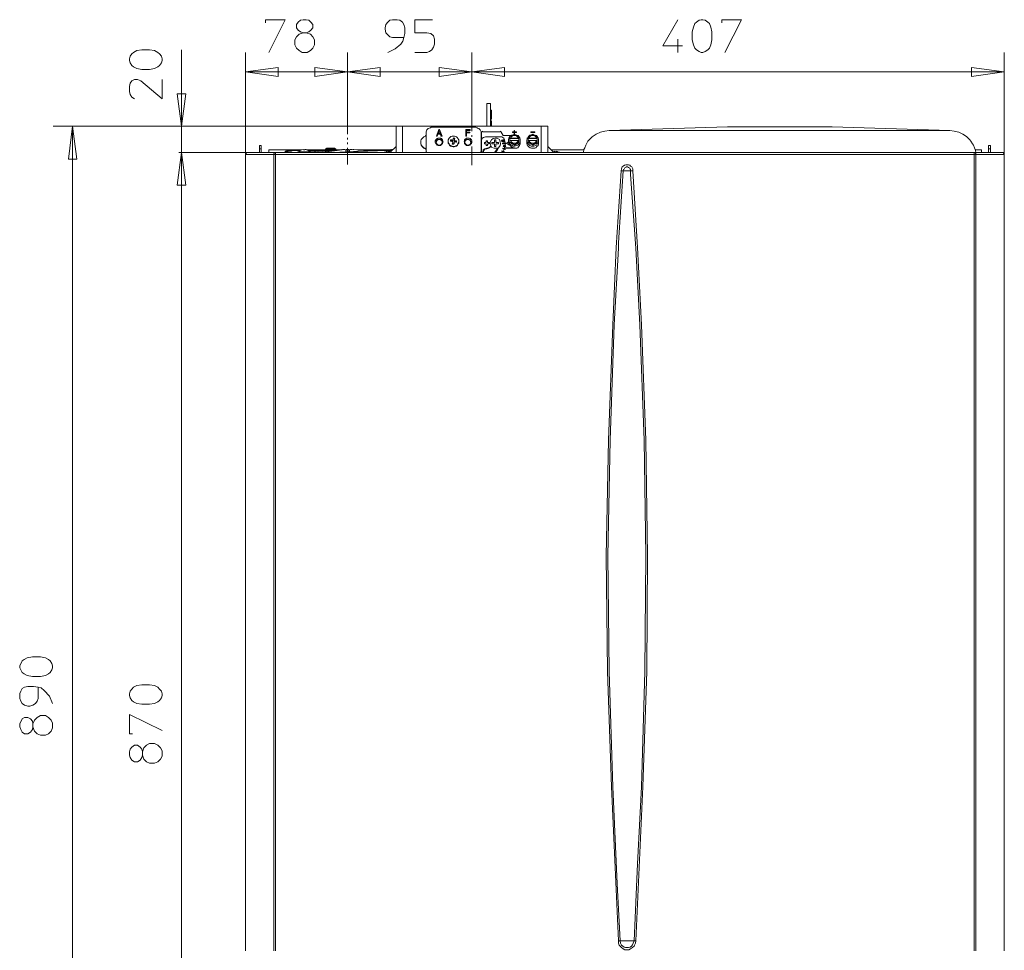
# Model space of a CAD drawing. Units: millimetres. Extents: x 64.6 to 143.7, y 111 to 196.
# Drawn here: x 64.6 to 111.4, y 147.4 to 191.7 of the extents above; entities that cross this region are included whole.
import ezdxf

# ---------------------------------------------------------------- set-up
doc = ezdxf.new("R2010")
doc.units = ezdxf.units.MM
doc.header["$MEASUREMENT"] = 0
doc.layers.add('Livello 1', color=7, linetype='Continuous')

msp = doc.modelspace()

# ---------------------------------------------------------------- linework, layer by layer
at = {"layer": 'Livello 1', "color": 250, "lineweight": 15, "true_color": 0x1c1c1b}
for points in [[(76.27, 191.601), (76.27, 191.746), (77.204, 191.746), (76.415, 190.189)], [(77.93, 191.725), (78.055, 191.746), (78.2, 191.746), (78.325, 191.725), (78.428, 191.621), (78.511, 191.518), (78.511, 191.351), (78.428, 191.248), (78.325, 191.165), (78.2, 191.123), (78.055, 191.123), (77.93, 191.165), (77.826, 191.248), (77.743, 191.351), (77.743, 191.518), (77.826, 191.621), (77.93, 191.725)], [(82.849, 190.895), (82.309, 190.895), (82.184, 190.936), (82.081, 191.02), (81.998, 191.123), (81.956, 191.289), (81.956, 191.351), (81.998, 191.518), (82.081, 191.621), (82.184, 191.725), (82.309, 191.746), (82.537, 191.746), (82.662, 191.725), (82.786, 191.621), (82.849, 191.518), (82.89, 191.351), (82.89, 191.082), (82.849, 190.895), (82.807, 190.729), (82.703, 190.584), (82.433, 190.355), (82.081, 190.189)], [(84.218, 191.746), (83.367, 191.746), (83.367, 191.123), (83.948, 191.123), (84.135, 191.082), (84.26, 190.978), (84.301, 190.812), (84.301, 190.584), (84.26, 190.438), (84.177, 190.314), (84.073, 190.231), (83.948, 190.189), (83.367, 190.189)], [(95.881, 191.746), (95.175, 190.501), (96.109, 190.501)], [(97.499, 190.791), (97.458, 190.542), (97.396, 190.397), (97.313, 190.314), (97.188, 190.231), (97.084, 190.189), (97.001, 190.189), (96.897, 190.231), (96.773, 190.314), (96.69, 190.397), (96.628, 190.542), (96.566, 190.791), (96.566, 191.165), (96.628, 191.393), (96.69, 191.559), (96.773, 191.621), (96.897, 191.725), (97.001, 191.746), (97.084, 191.746), (97.188, 191.725), (97.313, 191.621), (97.396, 191.559), (97.458, 191.393), (97.499, 191.165), (97.499, 190.791)], [(97.977, 191.601), (97.977, 191.746), (98.91, 191.746), (98.122, 190.189)], [(78.055, 191.123), (77.868, 191.061), (77.743, 190.936), (77.661, 190.791), (77.661, 190.542), (77.743, 190.397), (77.868, 190.272), (78.013, 190.189), (78.242, 190.189), (78.408, 190.272), (78.511, 190.397), (78.594, 190.542), (78.594, 190.791), (78.511, 190.936), (78.408, 191.061), (78.2, 191.123)], [(95.881, 190.812), (95.881, 190.189)], [(70.75, 190.314), (70.978, 190.272), (71.144, 190.189), (71.227, 190.127), (71.31, 190.003), (71.352, 189.878), (71.352, 189.795), (71.31, 189.691), (71.227, 189.567), (71.144, 189.505), (70.978, 189.422), (70.75, 189.38), (70.377, 189.38), (70.148, 189.422), (69.982, 189.505), (69.899, 189.567), (69.816, 189.691), (69.796, 189.795), (69.796, 189.878), (69.816, 190.003), (69.899, 190.127), (69.982, 190.189), (70.148, 190.272), (70.377, 190.314), (70.75, 190.314)], [(72.265, 190.314), (72.265, 186.682)], [(75.315, 190.189), (75.315, 185.333)], [(80.171, 187.097), (80.171, 190.189)], [(80.171, 190.189), (80.171, 187.097)], [(86.086, 187.367), (86.086, 190.189)], [(86.086, 190.189), (86.086, 187.367)], [(111.424, 185.333), (111.424, 190.189)], [(75.315, 189.255), (76.872, 189.463), (76.872, 189.048), (75.315, 189.255)], [(75.315, 189.255), (76.872, 189.463), (76.872, 189.048), (75.315, 189.255)], [(80.171, 189.255), (78.615, 189.048), (78.615, 189.463), (80.171, 189.255)], [(80.171, 189.255), (78.615, 189.048), (78.615, 189.463), (80.171, 189.255)], [(80.171, 189.255), (81.728, 189.463), (81.728, 189.048), (80.171, 189.255)], [(80.171, 189.255), (81.728, 189.463), (81.728, 189.048), (80.171, 189.255)], [(86.086, 189.255), (84.529, 189.048), (84.529, 189.463), (86.086, 189.255)], [(86.086, 189.255), (84.529, 189.048), (84.529, 189.463), (86.086, 189.255)], [(86.086, 189.255), (87.642, 189.463), (87.642, 189.048), (86.086, 189.255)], [(86.086, 189.255), (87.642, 189.463), (87.642, 189.048), (86.086, 189.255)], [(111.424, 189.255), (109.868, 189.048), (109.868, 189.463), (111.424, 189.255)], [(111.424, 189.255), (109.868, 189.048), (109.868, 189.463), (111.424, 189.255)], [(70.024, 187.969), (69.899, 188.052), (69.816, 188.176), (69.796, 188.322), (69.796, 188.571), (69.816, 188.716), (69.899, 188.84), (70.024, 188.903), (70.169, 188.903), (70.335, 188.84), (71.352, 187.969), (71.352, 188.903)], [(75.315, 189.255), (80.171, 189.255)], [(80.171, 189.255), (86.086, 189.255)], [(86.086, 189.255), (111.424, 189.255)], [(72.265, 186.682), (72.057, 188.218), (72.472, 188.218), (72.265, 186.682)], [(72.265, 186.682), (72.057, 188.218), (72.472, 188.218), (72.265, 186.682)], [(86.978, 187.761), (86.791, 187.761)], [(86.791, 186.703), (86.791, 187.761)], [(86.978, 186.703), (86.978, 187.761)], [(80.171, 186.288), (80.171, 187.097)], [(86.086, 187.367), (86.086, 186.433)], [(87.02, 187.429), (86.978, 187.429)], [(86.978, 187.014), (87.02, 187.014)], [(87.02, 187.222), (87.02, 187.429)], [(87.02, 187.222), (87.02, 187.014)], [(66.164, 186.682), (82.786, 186.682)], [(67.077, 186.682), (67.284, 185.105), (66.89, 185.105), (67.077, 186.682)], [(67.077, 186.682), (67.284, 185.105), (66.89, 185.105), (67.077, 186.682)], [(67.077, 131.254), (67.077, 186.682)], [(72.14, 186.682), (82.475, 186.682)], [(72.265, 186.682), (72.265, 185.416)], [(82.475, 185.707), (82.475, 186.682)], [(82.475, 186.682), (82.786, 186.682)], [(82.786, 185.416), (82.786, 186.682)], [(82.786, 186.682), (89.385, 186.682)], [(84.156, 186.62), (84.114, 186.599), (84.052, 186.578), (84.011, 186.558), (83.948, 186.495), (83.907, 186.412), (83.907, 186.35)], [(84.156, 186.62), (86.273, 186.62)], [(84.405, 186.205), (84.509, 186.516)], [(84.55, 186.516), (84.509, 186.516)], [(84.55, 186.516), (84.675, 186.205)], [(85.795, 186.516), (86.003, 186.516)], [(85.795, 186.205), (85.795, 186.516)], [(86.003, 186.516), (86.003, 186.475)], [(86.521, 186.35), (86.521, 186.412), (86.48, 186.495), (86.418, 186.558), (86.355, 186.578), (86.335, 186.599), (86.273, 186.62)], [(86.791, 186.703), (86.791, 186.682)], [(86.978, 186.931), (87.02, 186.931)], [(87.02, 186.911), (86.978, 186.911)], [(87.02, 186.744), (86.978, 186.744)], [(86.978, 186.703), (86.978, 186.682)], [(87.02, 186.682), (86.978, 186.682)], [(87.02, 186.931), (87.02, 186.911)], [(87.02, 186.744), (87.02, 186.911)], [(87.02, 186.744), (87.02, 186.682)], [(87.02, 186.682), (87.02, 186.682)], [(89.385, 186.682), (89.697, 186.682)], [(89.385, 186.682), (89.385, 185.416)], [(89.697, 186.682), (89.697, 185.707)], [(98.246, 186.641), (92.623, 186.475)], [(103.227, 186.641), (98.246, 186.641)], [(98.246, 186.641), (101.442, 186.641)], [(103.227, 186.641), (101.442, 186.641)], [(103.227, 186.641), (108.83, 186.475)], [(80.171, 186.039), (80.171, 186.122)], [(83.865, 186.205), (83.803, 186.163), (83.761, 186.143), (83.72, 186.08), (83.679, 186.039), (83.658, 185.977), (83.658, 185.914)], [(83.865, 186.205), (83.886, 186.205), (83.886, 186.226), (83.907, 186.247)], [(83.907, 185.499), (83.907, 186.35)], [(84.716, 185.935), (84.695, 185.977), (84.695, 186.018), (84.654, 186.06), (84.612, 186.08), (84.592, 186.101), (84.488, 186.101), (84.426, 186.08), (84.363, 186.018), (84.343, 185.977), (84.343, 185.894), (84.363, 185.831), (84.405, 185.811), (84.426, 185.769), (84.488, 185.748), (84.592, 185.748), (84.654, 185.811), (84.695, 185.831), (84.695, 185.894), (84.716, 185.935)], [(84.695, 185.956), (84.695, 186.018), (84.633, 186.08), (84.592, 186.101), (84.488, 186.101), (84.405, 186.06), (84.363, 185.977)], [(84.675, 185.914), (84.675, 185.956), (84.654, 185.977), (84.633, 186.018), (84.592, 186.039), (84.467, 186.039), (84.426, 186.018), (84.405, 185.977), (84.405, 185.956), (84.384, 185.914), (84.405, 185.873), (84.405, 185.852), (84.426, 185.811), (84.467, 185.79), (84.488, 185.769), (84.571, 185.769), (84.592, 185.79), (84.633, 185.811), (84.654, 185.852), (84.675, 185.873), (84.675, 185.914)], [(84.426, 186.205), (84.405, 186.205)], [(84.405, 186.205), (84.405, 186.205)], [(84.405, 186.205), (84.426, 186.205)], [(84.675, 185.956), (84.654, 185.977), (84.633, 186.018), (84.592, 186.018), (84.571, 186.039), (84.488, 186.039), (84.467, 186.018), (84.426, 186.018), (84.405, 185.977), (84.405, 185.956)], [(84.675, 185.935), (84.654, 185.977), (84.612, 186.018), (84.571, 186.039), (84.509, 186.039), (84.467, 186.018), (84.446, 186.018), (84.426, 185.977), (84.405, 185.956)], [(84.467, 186.309), (84.426, 186.205)], [(84.467, 186.288), (84.426, 186.205)], [(84.426, 186.205), (84.426, 186.205)], [(84.467, 186.309), (84.467, 186.288)], [(84.592, 186.309), (84.467, 186.309)], [(84.592, 186.288), (84.467, 186.288)], [(84.467, 186.018), (84.488, 186.039)], [(84.488, 186.35), (84.529, 186.475)], [(84.529, 186.475), (84.488, 186.35)], [(84.488, 186.35), (84.592, 186.35)], [(84.509, 186.039), (84.529, 186.039)], [(84.529, 186.475), (84.529, 186.475)], [(84.529, 186.475), (84.592, 186.35)], [(84.592, 186.35), (84.529, 186.475)], [(84.571, 186.039), (84.55, 186.039)], [(84.592, 186.288), (84.592, 186.309)], [(84.612, 186.205), (84.592, 186.309)], [(84.592, 186.288), (84.612, 186.205)], [(84.592, 186.039), (84.612, 186.018)], [(84.612, 186.205), (84.612, 186.205)], [(84.675, 186.205), (84.612, 186.205)], [(84.612, 186.205), (84.675, 186.205)], [(84.675, 186.205), (84.675, 186.205)], [(85.463, 185.977), (85.463, 186.018), (85.422, 186.08), (85.401, 186.122), (85.359, 186.163), (85.318, 186.184), (85.256, 186.205), (85.152, 186.205), (85.09, 186.184), (85.007, 186.101), (84.965, 186.018), (84.965, 185.956)], [(85.214, 186.122), (85.193, 186.08), (85.193, 186.039)], [(85.193, 186.018), (85.214, 186.101)], [(85.193, 186.039), (85.193, 186.018)], [(85.193, 186.018), (85.193, 186.039)], [(85.214, 186.101), (85.214, 186.122)], [(85.276, 186.101), (85.235, 186.101), (85.214, 186.122)], [(85.276, 186.08), (85.214, 186.101)], [(85.276, 186.101), (85.256, 186.06), (85.256, 186.018)], [(86.086, 185.935), (86.086, 185.977), (86.065, 186.018), (86.003, 186.08), (85.94, 186.101), (85.837, 186.101), (85.816, 186.08), (85.774, 186.06), (85.733, 186.018), (85.733, 185.977), (85.712, 185.935), (85.733, 185.894), (85.733, 185.831), (85.774, 185.811), (85.837, 185.748), (85.94, 185.748), (86.003, 185.769), (86.024, 185.811), (86.065, 185.831), (86.086, 185.894), (86.086, 185.935)], [(86.086, 185.956), (86.065, 186.018), (86.024, 186.039), (86.003, 186.08), (85.961, 186.101), (85.878, 186.101), (85.816, 186.08), (85.754, 186.018), (85.733, 185.977)], [(86.044, 185.914), (86.024, 185.956), (86.024, 185.977), (86.003, 186.018), (85.961, 186.039), (85.837, 186.039), (85.795, 186.018), (85.774, 185.977), (85.754, 185.956), (85.754, 185.873), (85.774, 185.852), (85.795, 185.811), (85.837, 185.79), (85.857, 185.769), (85.94, 185.769), (85.961, 185.79), (86.003, 185.811), (86.024, 185.852), (86.024, 185.873), (86.044, 185.914)], [(86.024, 185.956), (86.024, 185.977), (86.003, 186.018), (85.961, 186.018), (85.94, 186.039), (85.857, 186.039), (85.837, 186.018), (85.795, 186.018), (85.774, 185.977), (85.754, 185.956)], [(86.024, 185.935), (86.024, 185.977), (86.003, 185.997), (85.961, 186.018), (85.94, 186.039), (85.878, 186.039), (85.837, 186.018), (85.816, 186.018), (85.795, 185.977), (85.774, 185.956)], [(85.837, 186.205), (85.795, 186.205)], [(85.795, 186.205), (85.837, 186.205)], [(85.795, 186.205), (85.795, 186.205)], [(86.003, 186.475), (85.837, 186.475)], [(85.837, 186.475), (85.837, 186.392)], [(86.003, 186.475), (85.837, 186.475)], [(85.837, 186.392), (85.982, 186.392)], [(85.982, 186.35), (85.837, 186.35)], [(85.837, 186.35), (85.837, 186.205)], [(85.837, 186.35), (85.982, 186.35)], [(85.837, 186.205), (85.837, 186.205)], [(85.837, 186.018), (85.857, 186.039)], [(85.878, 186.039), (85.899, 186.039)], [(85.94, 186.039), (85.899, 186.039)], [(85.961, 186.039), (85.961, 186.018)], [(85.982, 186.35), (85.982, 186.392)], [(85.982, 186.35), (85.982, 186.35)], [(86.003, 186.475), (86.003, 186.475)], [(86.086, 186.247), (86.086, 186.163)], [(86.521, 186.35), (86.521, 185.499)], [(86.605, 186.433), (86.563, 186.412), (86.542, 186.371)], [(86.542, 186.35), (86.542, 185.416)], [(86.729, 186.163), (86.646, 186.143), (86.563, 186.08), (86.542, 185.977)], [(87.435, 186.412), (86.605, 186.412)], [(86.729, 186.163), (87.476, 186.163)], [(86.957, 185.873), (86.978, 185.769), (87.04, 185.665), (87.144, 185.624), (87.248, 185.624), (87.352, 185.645), (87.435, 185.748), (87.455, 185.831), (87.435, 185.935), (87.393, 186.039), (87.289, 186.101), (87.186, 186.101), (87.103, 186.08), (87.02, 186.018), (86.957, 185.914), (86.957, 185.873)], [(87.476, 186.412), (87.435, 186.433)], [(87.58, 186.226), (87.476, 186.392)], [(87.642, 186.018), (87.601, 186.101), (87.518, 186.163), (87.476, 186.163)], [(87.58, 186.226), (87.953, 186.226)], [(87.85, 186.101), (87.829, 186.018), (87.829, 185.956)], [(88.078, 186.267), (88.036, 186.247), (87.974, 186.247), (87.933, 186.226), (87.891, 186.184), (87.85, 186.101)], [(87.953, 186.205), (87.891, 186.163)], [(87.891, 186.08), (87.891, 186.163)], [(87.891, 186.08), (87.933, 186.101)], [(87.891, 186.08), (87.891, 185.997)], [(87.891, 186.08), (87.891, 186.08)], [(88.327, 186.08), (87.891, 186.08)], [(87.891, 186.08), (87.891, 186.018)], [(88.306, 186.101), (88.286, 186.143), (88.223, 186.205), (88.161, 186.226), (88.057, 186.226), (87.974, 186.184), (87.933, 186.101)], [(87.933, 186.101), (88.306, 186.101)], [(87.953, 186.205), (88.016, 186.226)], [(88.016, 186.371), (88.016, 186.412)], [(88.016, 186.412), (88.099, 186.412)], [(88.099, 186.371), (88.016, 186.371)], [(88.016, 186.371), (88.016, 186.371)], [(88.099, 186.371), (88.016, 186.371)], [(88.016, 186.226), (88.057, 186.247)], [(88.057, 186.247), (88.12, 186.288)], [(88.078, 186.267), (88.099, 186.288)], [(88.099, 186.412), (88.099, 186.475)], [(88.099, 186.475), (88.12, 186.475)], [(88.099, 186.309), (88.099, 186.371)], [(88.099, 186.309), (88.099, 186.288)], [(88.12, 186.309), (88.099, 186.309)], [(88.099, 186.288), (88.12, 186.288)], [(88.12, 186.475), (88.12, 186.412)], [(88.12, 186.412), (88.203, 186.412)], [(88.203, 186.371), (88.12, 186.371)], [(88.203, 186.371), (88.12, 186.371)], [(88.12, 186.309), (88.12, 186.371)], [(88.12, 186.288), (88.12, 186.309)], [(88.161, 186.247), (88.12, 186.288)], [(88.14, 186.267), (88.161, 186.267)], [(88.389, 185.997), (88.389, 186.06), (88.368, 186.122), (88.327, 186.184), (88.286, 186.226), (88.161, 186.267)], [(88.161, 186.247), (88.182, 186.247)], [(88.182, 186.247), (88.286, 186.205)], [(88.203, 186.371), (88.203, 186.412)], [(88.203, 186.371), (88.203, 186.371)], [(88.286, 186.205), (88.327, 186.163)], [(88.327, 186.08), (88.306, 186.101)], [(88.327, 186.08), (88.327, 186.163)], [(88.327, 185.997), (88.327, 186.08)], [(88.327, 186.08), (88.327, 186.08)], [(88.327, 186.018), (88.327, 186.08)], [(88.721, 186.101), (88.721, 186.06), (88.701, 186.018)], [(88.95, 186.267), (88.908, 186.267), (88.846, 186.247), (88.784, 186.184), (88.763, 186.143), (88.721, 186.101)], [(88.763, 186.163), (88.825, 186.205)], [(88.763, 186.08), (88.763, 186.163)], [(88.763, 186.08), (88.804, 186.101)], [(88.763, 186.08), (88.763, 185.997)], [(88.763, 186.08), (88.763, 186.08)], [(89.199, 186.08), (88.763, 186.08)], [(88.763, 186.08), (88.763, 186.018)], [(89.178, 186.101), (89.157, 186.143), (89.095, 186.205), (89.032, 186.226), (88.929, 186.226), (88.846, 186.184), (88.804, 186.101)], [(88.804, 186.101), (89.178, 186.101)], [(88.825, 186.205), (88.867, 186.226)], [(88.867, 186.226), (88.929, 186.247)], [(89.074, 186.412), (88.887, 186.412)], [(88.887, 186.371), (88.887, 186.412)], [(89.074, 186.371), (88.887, 186.371)], [(88.887, 186.371), (88.887, 186.371)], [(88.887, 186.371), (89.074, 186.371)], [(88.929, 186.247), (88.991, 186.288)], [(88.97, 186.288), (88.95, 186.267)], [(89.032, 186.247), (88.991, 186.288)], [(89.032, 186.267), (89.012, 186.267)], [(89.261, 185.997), (89.261, 186.06), (89.24, 186.122), (89.199, 186.184), (89.157, 186.226), (89.032, 186.267)], [(89.032, 186.247), (89.053, 186.247)], [(89.053, 186.247), (89.157, 186.205)], [(89.074, 186.412), (89.074, 186.371)], [(89.074, 186.371), (89.074, 186.371)], [(89.157, 186.205), (89.199, 186.163)], [(89.199, 186.08), (89.178, 186.101)], [(89.199, 186.08), (89.199, 186.163)], [(89.199, 185.997), (89.199, 186.08)], [(89.199, 186.08), (89.199, 186.08)], [(89.199, 186.018), (89.199, 186.08)], [(91.668, 186.018), (91.813, 186.163)], [(91.813, 186.163), (92, 186.288)], [(92, 186.288), (92.208, 186.392)], [(92.208, 186.392), (92.415, 186.433)], [(92.415, 186.433), (92.623, 186.475)], [(92.623, 186.475), (92.623, 186.475)], [(92.643, 186.475), (92.623, 186.475)], [(92.623, 186.475), (92.623, 186.475)], [(92.643, 186.475), (92.685, 186.475)], [(92.685, 186.475), (92.747, 186.475)], [(92.747, 186.475), (92.83, 186.475)], [(92.83, 186.475), (92.955, 186.475)], [(92.955, 186.475), (93.079, 186.475)], [(93.079, 186.475), (93.224, 186.475)], [(93.224, 186.475), (93.391, 186.475)], [(93.391, 186.475), (93.598, 186.475)], [(93.598, 186.475), (93.805, 186.475)], [(94.034, 186.475), (93.805, 186.475)], [(94.283, 186.475), (94.034, 186.475)], [(94.283, 186.475), (96.109, 186.475)], [(96.109, 186.475), (96.462, 186.475)], [(96.835, 186.475), (96.462, 186.475)], [(96.835, 186.475), (97.209, 186.475)], [(97.209, 186.475), (104.928, 186.475)], [(105.302, 186.475), (104.928, 186.475)], [(105.302, 186.475), (105.655, 186.475)], [(105.966, 186.475), (105.655, 186.475)], [(105.966, 186.475), (106.277, 186.475)], [(106.589, 186.475), (106.277, 186.475)], [(106.879, 186.475), (106.589, 186.475)], [(107.149, 186.475), (106.879, 186.475)], [(107.398, 186.475), (107.149, 186.475)], [(107.627, 186.475), (107.398, 186.475)], [(107.855, 186.475), (107.627, 186.475)], [(108.041, 186.475), (107.855, 186.475)], [(108.207, 186.475), (108.041, 186.475)], [(108.207, 186.475), (108.352, 186.475)], [(108.352, 186.475), (108.498, 186.475)], [(108.498, 186.475), (108.602, 186.475)], [(108.602, 186.475), (108.685, 186.475)], [(108.685, 186.475), (108.768, 186.475)], [(108.768, 186.475), (108.809, 186.475)], [(108.809, 186.475), (108.83, 186.475)], [(108.83, 186.475), (109.037, 186.433)], [(108.83, 186.475), (108.83, 186.475)], [(109.037, 186.433), (109.266, 186.392)], [(109.266, 186.392), (109.452, 186.288)], [(109.452, 186.288), (109.535, 186.247)], [(109.639, 186.163), (109.535, 186.247)], [(109.701, 186.101), (109.639, 186.163)], [(109.701, 186.101), (109.785, 186.018)], [(75.98, 185.748), (76.063, 185.748)], [(75.98, 185.603), (75.98, 185.748)], [(76.063, 185.603), (75.98, 185.603)], [(75.98, 185.603), (75.98, 185.416)], [(76.063, 185.748), (76.063, 185.603)], [(76.063, 185.603), (76.063, 185.416)], [(78.076, 185.562), (77.972, 185.541)], [(78.076, 185.541), (78.076, 185.562)], [(78.138, 185.541), (78.138, 185.562)], [(78.2, 185.562), (78.138, 185.562)], [(78.221, 185.541), (78.138, 185.562)], [(79.881, 185.562), (78.345, 185.479)], [(78.408, 185.437), (79.922, 185.562)], [(78.843, 185.416), (79.964, 185.562)], [(80.047, 185.562), (78.926, 185.416)], [(79.175, 185.624), (79.113, 185.582)], [(79.113, 185.582), (79.113, 185.541)], [(79.155, 185.582), (79.113, 185.582)], [(79.155, 185.582), (79.611, 185.582)], [(79.549, 185.624), (79.175, 185.624)], [(79.549, 185.624), (79.611, 185.582)], [(79.611, 185.541), (79.611, 185.582)], [(79.922, 185.562), (79.922, 185.562)], [(79.922, 185.562), (79.964, 185.562)], [(79.964, 185.562), (79.964, 185.562)], [(79.964, 185.562), (80.005, 185.562)], [(80.005, 185.562), (80.005, 185.562)], [(80.005, 185.562), (80.047, 185.562)], [(80.047, 185.562), (80.088, 185.541)], [(80.151, 185.562), (80.109, 185.562)], [(80.13, 185.562), (80.109, 185.562)], [(80.109, 185.562), (80.109, 185.416)], [(80.192, 185.562), (80.13, 185.562)], [(80.171, 185.811), (80.171, 185.894)], [(80.171, 184.856), (80.171, 185.645)], [(80.192, 185.562), (80.234, 185.562)], [(80.192, 185.562), (80.234, 185.562)], [(80.234, 185.562), (80.234, 185.458)], [(80.296, 185.562), (80.255, 185.541)], [(80.379, 185.562), (80.296, 185.562)], [(80.296, 185.562), (80.296, 185.562)], [(80.317, 185.562), (80.296, 185.562)], [(81.562, 185.499), (80.296, 185.562)], [(80.358, 185.562), (80.317, 185.562)], [(80.358, 185.562), (80.379, 185.562)], [(80.379, 185.562), (80.379, 185.562)], [(80.379, 185.562), (80.379, 185.562)], [(80.379, 185.562), (80.379, 185.562)], [(80.379, 185.562), (81.603, 185.499)], [(80.42, 185.562), (80.42, 185.562)], [(80.42, 185.562), (80.462, 185.562)], [(82.205, 185.562), (82.122, 185.541)], [(82.475, 185.707), (82.184, 185.416)], [(82.205, 185.541), (82.205, 185.562)], [(82.267, 185.541), (82.267, 185.562)], [(82.33, 185.562), (82.267, 185.562)], [(82.33, 185.562), (82.267, 185.562)], [(82.33, 185.562), (82.33, 185.562)], [(82.475, 185.707), (82.475, 185.416)], [(82.475, 185.707), (82.475, 185.707)], [(82.475, 185.416), (82.475, 185.707)], [(83.658, 185.914), (83.658, 185.894)], [(83.658, 185.914), (83.658, 185.852), (83.679, 185.79), (83.72, 185.728), (83.803, 185.645), (83.865, 185.624)], [(83.658, 185.894), (83.658, 185.831), (83.679, 185.769), (83.72, 185.707), (83.803, 185.624), (83.865, 185.603)], [(83.865, 185.603), (83.865, 185.624)], [(83.907, 185.562), (83.907, 185.582), (83.886, 185.603), (83.865, 185.624)], [(83.907, 185.541), (83.907, 185.562), (83.886, 185.582), (83.886, 185.603), (83.865, 185.603)], [(84.363, 185.977), (84.343, 185.956), (84.343, 185.935)], [(84.384, 185.914), (84.405, 185.956)], [(84.405, 185.956), (84.384, 185.935)], [(84.384, 185.914), (84.384, 185.914)], [(84.384, 185.914), (84.384, 185.894)], [(84.405, 185.977), (84.426, 185.977)], [(84.405, 185.956), (84.405, 185.935)], [(84.446, 186.018), (84.426, 185.997)], [(84.612, 186.018), (84.633, 185.997)], [(84.654, 185.956), (84.654, 185.977)], [(84.675, 185.956), (84.675, 185.914)], [(84.675, 185.956), (84.675, 185.914)], [(84.675, 185.935), (84.675, 185.914)], [(84.695, 185.956), (84.716, 185.935)], [(84.965, 185.956), (84.965, 185.935)], [(84.965, 185.956), (84.965, 185.894), (85.007, 185.831), (85.027, 185.79), (85.069, 185.748), (85.193, 185.707), (85.235, 185.707), (85.297, 185.728)], [(84.965, 185.935), (84.965, 185.873), (85.007, 185.811), (85.027, 185.769), (85.069, 185.728), (85.193, 185.686), (85.235, 185.686), (85.359, 185.728), (85.401, 185.769), (85.422, 185.811), (85.463, 185.873)], [(85.069, 185.997), (85.069, 186.018)], [(85.152, 185.997), (85.11, 186.018), (85.069, 186.018)], [(85.069, 186.018), (85.069, 185.977), (85.069, 185.956)], [(85.152, 185.977), (85.069, 185.997)], [(85.069, 185.997), (85.069, 185.956)], [(85.152, 185.935), (85.09, 185.956), (85.069, 185.956)], [(85.173, 186.018), (85.152, 185.997)], [(85.152, 185.977), (85.193, 185.977), (85.193, 186.018)], [(85.152, 185.997), (85.152, 185.977)], [(85.152, 185.935), (85.152, 185.935)], [(85.152, 185.935), (85.173, 185.935)], [(85.173, 185.914), (85.173, 185.873), (85.152, 185.811)], [(85.173, 185.894), (85.152, 185.811)], [(85.214, 185.811), (85.193, 185.811), (85.152, 185.811)], [(85.193, 186.018), (85.173, 186.018)], [(85.173, 186.018), (85.173, 186.018)], [(85.173, 185.935), (85.173, 185.935)], [(85.173, 185.935), (85.173, 185.914)], [(85.173, 185.914), (85.173, 185.894)], [(85.173, 185.914), (85.173, 185.914)], [(85.173, 185.894), (85.173, 185.914)], [(85.193, 186.018), (85.193, 186.018)], [(85.193, 186.018), (85.193, 186.018)], [(85.235, 185.894), (85.235, 185.852), (85.214, 185.811)], [(85.235, 185.914), (85.256, 185.935)], [(85.235, 185.914), (85.235, 185.894)], [(85.235, 185.914), (85.235, 185.914)], [(85.256, 185.997), (85.256, 186.018)], [(85.256, 185.997), (85.256, 186.018)], [(85.256, 186.018), (85.256, 186.018)], [(85.276, 185.977), (85.256, 185.997)], [(85.256, 185.997), (85.256, 185.997)], [(85.256, 185.997), (85.256, 185.977), (85.276, 185.956)], [(85.256, 185.935), (85.276, 185.935)], [(85.276, 185.956), (85.276, 185.977)], [(85.276, 185.977), (85.276, 185.977)], [(85.359, 185.977), (85.339, 185.977), (85.276, 185.977)], [(85.276, 185.956), (85.359, 185.956)], [(85.359, 185.914), (85.318, 185.914), (85.276, 185.935)], [(85.297, 185.728), (85.38, 185.769), (85.422, 185.831), (85.463, 185.914), (85.463, 185.977)], [(85.359, 185.977), (85.359, 185.935), (85.359, 185.914)], [(85.463, 185.914), (85.463, 185.977)], [(85.463, 185.873), (85.463, 185.914)], [(85.733, 185.977), (85.733, 185.956), (85.712, 185.935)], [(85.754, 185.914), (85.754, 185.956)], [(85.774, 185.956), (85.754, 185.935)], [(85.774, 185.956), (85.754, 185.935)], [(85.754, 185.914), (85.754, 185.914)], [(85.754, 185.914), (85.754, 185.894)], [(85.774, 185.977), (85.795, 185.977)], [(85.816, 186.018), (85.795, 185.997)], [(86.003, 186.018), (86.003, 185.997)], [(86.024, 185.956), (86.024, 185.977)], [(86.024, 185.956), (86.044, 185.914)], [(86.024, 185.956), (86.044, 185.914)], [(86.024, 185.935), (86.044, 185.914)], [(86.086, 185.977), (86.086, 185.894)], [(86.086, 185.956), (86.086, 185.935)], [(86.086, 185.707), (86.086, 184.815)], [(86.542, 185.416), (86.542, 185.977)], [(86.791, 185.624), (86.708, 185.603), (86.625, 185.541), (86.605, 185.458)], [(86.791, 185.603), (86.708, 185.582), (86.646, 185.499), (86.646, 185.458)], [(86.688, 185.831), (86.688, 185.894)], [(86.688, 185.894), (86.729, 185.894)], [(86.688, 185.894), (86.688, 185.831)], [(86.688, 185.831), (86.729, 185.831)], [(86.791, 185.603), (86.708, 185.582)], [(86.729, 185.894), (86.75, 185.914), (86.771, 185.935)], [(86.771, 185.811), (86.75, 185.831), (86.729, 185.831)], [(86.771, 185.935), (86.771, 185.977)], [(86.771, 185.977), (86.833, 185.977)], [(86.833, 185.977), (86.771, 185.977)], [(86.771, 185.811), (86.771, 185.748)], [(86.833, 185.748), (86.771, 185.748)], [(86.771, 185.748), (86.833, 185.748)], [(86.791, 185.603), (86.895, 185.624), (86.999, 185.686)], [(86.791, 185.624), (86.895, 185.645), (86.957, 185.686)], [(86.791, 185.603), (86.791, 185.624)], [(86.791, 185.603), (86.791, 185.603)], [(86.812, 185.935), (86.833, 185.894), (86.854, 185.894)], [(86.854, 185.831), (86.833, 185.811), (86.812, 185.811)], [(86.833, 185.977), (86.833, 185.935)], [(86.833, 185.748), (86.833, 185.811)], [(86.916, 185.894), (86.854, 185.894)], [(86.916, 185.831), (86.854, 185.831)], [(86.895, 185.831), (86.895, 185.894)], [(86.916, 185.831), (86.916, 185.894)], [(86.957, 185.686), (86.978, 185.728)], [(87.02, 185.707), (86.999, 185.686)], [(87.04, 185.894), (87.04, 185.831)], [(87.144, 185.894), (87.04, 185.894)], [(87.144, 185.831), (87.04, 185.831)], [(87.165, 185.894), (87.144, 185.894)], [(87.144, 185.831), (87.144, 185.831)], [(87.144, 185.831), (87.165, 185.811)], [(87.165, 185.935), (87.165, 186.018)], [(87.165, 186.018), (87.227, 186.018)], [(87.165, 185.935), (87.165, 185.935)], [(87.165, 185.935), (87.165, 185.894)], [(87.165, 185.894), (87.165, 185.894)], [(87.165, 185.894), (87.165, 185.894)], [(87.165, 185.894), (87.165, 185.894)], [(87.165, 185.811), (87.165, 185.811)], [(87.165, 185.811), (87.165, 185.811)], [(87.165, 185.811), (87.165, 185.707)], [(87.227, 185.707), (87.165, 185.707)], [(87.227, 185.935), (87.227, 186.018)], [(87.248, 185.914), (87.227, 185.935)], [(87.248, 185.811), (87.227, 185.811)], [(87.227, 185.811), (87.227, 185.707)], [(87.227, 185.499), (87.31, 185.624)], [(87.248, 185.894), (87.248, 185.914)], [(87.269, 185.894), (87.248, 185.894)], [(87.248, 185.894), (87.248, 185.894)], [(87.248, 185.894), (87.248, 185.894)], [(87.248, 185.811), (87.248, 185.831)], [(87.248, 185.831), (87.269, 185.831)], [(87.248, 185.811), (87.248, 185.811)], [(87.269, 185.894), (87.352, 185.894)], [(87.269, 185.831), (87.352, 185.831)], [(87.289, 185.52), (87.352, 185.665)], [(87.31, 185.624), (87.31, 185.645)], [(87.352, 185.831), (87.352, 185.894)], [(87.352, 185.665), (87.352, 185.665)], [(87.518, 186.018), (87.497, 185.997)], [(87.497, 185.997), (87.497, 185.977)], [(87.497, 185.977), (87.518, 185.977)], [(87.518, 185.935), (87.518, 186.018)], [(87.518, 185.935), (87.518, 185.977)], [(87.518, 185.935), (87.518, 185.935)], [(87.663, 185.873), (87.538, 185.873)], [(87.538, 185.873), (87.538, 185.831)], [(87.538, 185.831), (87.663, 185.831)], [(87.58, 186.018), (87.559, 186.018)], [(87.559, 185.997), (87.559, 186.018)], [(87.559, 185.997), (87.559, 185.977)], [(87.559, 185.997), (87.58, 185.997)], [(87.559, 185.997), (87.559, 185.997)], [(87.559, 185.997), (87.559, 185.997)], [(87.559, 185.997), (87.559, 185.977)], [(87.559, 185.956), (87.559, 185.977)], [(87.559, 185.977), (87.559, 185.977)], [(87.559, 185.977), (87.559, 185.977)], [(87.559, 185.977), (87.559, 185.977)], [(87.559, 185.977), (87.559, 185.977)], [(87.559, 185.977), (87.559, 185.977)], [(87.559, 185.977), (87.559, 185.956)], [(87.559, 185.935), (87.559, 185.956)], [(87.559, 185.956), (87.559, 185.956)], [(87.559, 185.956), (87.559, 185.956)], [(87.559, 185.956), (87.559, 185.956)], [(87.559, 185.935), (87.559, 185.956)], [(87.559, 185.956), (87.559, 185.956)], [(87.58, 185.935), (87.559, 185.935)], [(87.559, 185.935), (87.559, 185.935)], [(87.559, 185.935), (87.58, 185.935)], [(87.559, 185.935), (87.559, 185.935)], [(87.559, 185.935), (87.559, 185.935)], [(87.559, 185.935), (87.559, 185.935)], [(87.622, 185.603), (87.559, 185.624)], [(87.559, 185.624), (87.559, 185.603)], [(87.559, 185.603), (87.622, 185.582)], [(87.601, 186.018), (87.58, 186.018)], [(87.58, 186.018), (87.58, 186.018)], [(87.58, 186.018), (87.58, 186.018)], [(87.58, 186.018), (87.58, 186.018)], [(87.58, 186.018), (87.58, 186.018)], [(87.58, 185.997), (87.58, 185.997)], [(87.58, 185.997), (87.58, 185.997)], [(87.58, 185.997), (87.58, 185.997)], [(87.58, 185.997), (87.58, 185.997)], [(87.58, 185.997), (87.58, 185.997)], [(87.58, 185.997), (87.58, 185.997)], [(87.58, 185.997), (87.601, 185.997)], [(87.58, 185.935), (87.58, 185.935)], [(87.58, 185.935), (87.58, 185.935)], [(87.58, 185.935), (87.58, 185.935)], [(87.58, 185.935), (87.58, 185.935)], [(87.58, 185.935), (87.58, 185.935)], [(87.58, 185.935), (87.58, 185.935)], [(87.58, 185.935), (87.58, 185.935)], [(87.58, 185.935), (87.601, 185.935)], [(87.601, 185.935), (87.58, 185.935)], [(87.58, 185.935), (87.58, 185.935)], [(87.58, 185.935), (87.58, 185.935)], [(87.58, 185.935), (87.58, 185.935)], [(87.58, 185.707), (87.601, 185.748)], [(87.58, 185.707), (87.642, 185.707)], [(87.622, 185.582), (87.58, 185.479)], [(87.622, 185.997), (87.601, 186.018)], [(87.601, 186.018), (87.601, 186.018)], [(87.601, 185.997), (87.601, 185.997)], [(87.601, 185.997), (87.601, 185.997)], [(87.601, 185.997), (87.601, 185.997)], [(87.601, 185.997), (87.601, 185.977)], [(87.601, 185.977), (87.601, 185.977)], [(87.601, 185.977), (87.601, 185.977)], [(87.601, 185.977), (87.601, 185.977)], [(87.601, 185.977), (87.601, 185.956)], [(87.601, 185.956), (87.601, 185.956)], [(87.601, 185.956), (87.601, 185.956)], [(87.601, 185.956), (87.601, 185.935)], [(87.601, 185.935), (87.601, 185.935)], [(87.601, 185.935), (87.622, 185.935)], [(87.601, 185.935), (87.601, 185.935)], [(87.601, 185.935), (87.601, 185.935)], [(87.601, 185.935), (87.601, 185.935)], [(87.601, 185.935), (87.601, 185.935)], [(87.663, 185.748), (87.601, 185.748)], [(87.622, 185.977), (87.622, 185.997)], [(87.622, 185.997), (87.622, 185.997)], [(87.622, 185.997), (87.622, 185.997)], [(87.622, 185.977), (87.622, 185.956)], [(87.622, 185.977), (87.622, 185.977)], [(87.622, 185.977), (87.622, 185.977)], [(87.622, 185.956), (87.622, 185.956)], [(87.622, 185.956), (87.622, 185.956)], [(87.622, 185.956), (87.622, 185.935)], [(87.622, 185.935), (87.622, 185.935)], [(87.622, 185.935), (87.622, 185.935)], [(87.622, 185.603), (87.642, 185.707)], [(88.12, 185.624), (87.622, 185.624)], [(87.663, 185.603), (87.622, 185.603)], [(87.622, 185.582), (87.642, 185.562)], [(87.622, 185.562), (87.622, 185.541)], [(87.663, 185.873), (87.642, 186.018)], [(87.684, 185.707), (87.642, 185.707)], [(88.12, 185.645), (87.642, 185.645)], [(87.642, 185.645), (87.642, 185.624)], [(87.663, 185.582), (87.642, 185.603)], [(87.642, 185.562), (87.663, 185.582)], [(87.704, 185.873), (87.663, 185.873)], [(87.704, 185.831), (87.663, 185.831)], [(87.663, 185.831), (87.663, 185.748)], [(87.663, 185.748), (87.684, 185.728)], [(87.663, 185.562), (87.684, 185.582)], [(87.704, 185.728), (87.684, 185.748)], [(87.684, 185.707), (87.704, 185.707)], [(87.704, 185.852), (87.704, 185.873)], [(87.704, 185.852), (87.704, 185.873)], [(87.704, 185.873), (87.704, 185.873)], [(87.704, 185.707), (87.704, 185.707)], [(87.746, 185.873), (87.829, 185.935)], [(87.746, 185.873), (87.746, 185.852), (87.767, 185.852)], [(87.85, 185.79), (87.746, 185.852)], [(87.829, 185.956), (87.85, 185.894), (87.891, 185.831), (87.933, 185.79), (87.995, 185.748), (88.057, 185.728), (88.12, 185.728), (88.203, 185.748), (88.265, 185.769), (88.368, 185.873), (88.389, 185.935), (88.389, 185.997)], [(87.829, 185.977), (87.829, 185.935)], [(87.829, 185.894), (87.829, 185.935)], [(87.85, 185.831), (87.829, 185.894)], [(87.891, 185.79), (87.85, 185.831)], [(87.85, 185.79), (87.891, 185.79)], [(87.891, 186.018), (87.891, 185.997), (87.891, 185.977)], [(87.933, 185.997), (87.891, 185.997)], [(87.891, 185.914), (87.891, 185.997)], [(87.891, 185.977), (87.891, 185.956)], [(87.953, 185.894), (87.891, 185.914)], [(87.891, 185.914), (87.891, 185.894)], [(88.12, 185.769), (87.891, 185.894)], [(87.891, 185.769), (87.891, 185.79)], [(87.891, 185.79), (87.891, 185.79)], [(87.953, 185.707), (87.891, 185.769)], [(87.933, 185.997), (88.306, 185.997)], [(87.933, 185.997), (87.974, 185.914), (88.057, 185.873), (88.161, 185.873), (88.223, 185.894), (88.286, 185.956), (88.306, 185.997)], [(88.036, 185.831), (87.953, 185.894)], [(87.995, 185.831), (87.953, 185.852)], [(88.016, 185.665), (87.953, 185.707)], [(87.995, 185.831), (88.016, 185.811), (88.057, 185.811)], [(88.099, 185.645), (88.016, 185.665)], [(88.057, 185.831), (88.036, 185.831)], [(88.057, 185.831), (88.12, 185.79)], [(88.057, 185.811), (88.057, 185.811)], [(88.099, 185.645), (88.12, 185.645)], [(88.12, 185.769), (88.327, 185.894)], [(88.12, 185.624), (88.223, 185.624), (88.265, 185.645), (88.306, 185.686), (88.348, 185.748), (88.389, 185.831), (88.389, 185.894)], [(88.161, 185.831), (88.12, 185.79)], [(88.12, 185.79), (88.12, 185.769)], [(88.12, 185.645), (88.12, 185.624)], [(88.223, 185.852), (88.161, 185.831)], [(88.161, 185.811), (88.182, 185.811)], [(88.182, 185.811), (88.203, 185.811), (88.223, 185.831)], [(88.286, 185.894), (88.223, 185.852)], [(88.286, 185.852), (88.223, 185.831)], [(88.327, 185.914), (88.286, 185.894)], [(88.306, 185.997), (88.327, 185.997)], [(88.327, 185.977), (88.327, 185.997), (88.327, 186.018)], [(88.327, 185.997), (88.327, 185.914)], [(88.327, 185.956), (88.327, 185.977)], [(88.327, 185.914), (88.327, 185.894)], [(88.389, 185.894), (88.389, 185.997)], [(88.701, 186.018), (88.701, 185.852)], [(88.701, 186.018), (88.701, 185.956), (88.721, 185.894), (88.763, 185.831), (88.846, 185.748), (88.908, 185.728), (89.032, 185.728), (89.157, 185.769), (89.199, 185.831), (89.24, 185.873), (89.261, 185.935), (89.261, 185.997)], [(88.701, 185.852), (88.721, 185.79), (88.763, 185.728), (88.804, 185.686), (88.867, 185.645), (88.929, 185.624), (89.074, 185.624), (89.136, 185.645), (89.178, 185.707), (89.24, 185.748), (89.261, 185.831), (89.261, 185.894)], [(88.763, 186.018), (88.763, 185.997), (88.763, 185.977)], [(88.804, 185.997), (88.763, 185.997)], [(88.763, 185.914), (88.763, 185.997)], [(88.763, 185.977), (88.763, 185.956)], [(88.763, 185.894), (88.763, 185.914)], [(88.825, 185.894), (88.763, 185.914)], [(88.763, 185.894), (88.991, 185.769)], [(88.804, 185.997), (89.178, 185.997)], [(88.804, 185.997), (88.846, 185.914), (88.929, 185.873), (89.032, 185.873), (89.095, 185.894), (89.157, 185.956), (89.178, 185.997)], [(88.908, 185.831), (88.825, 185.894)], [(88.867, 185.831), (88.825, 185.852)], [(88.867, 185.831), (88.887, 185.811), (88.929, 185.811)], [(88.929, 185.831), (88.908, 185.831)], [(88.991, 185.79), (88.929, 185.831)], [(88.929, 185.811), (88.929, 185.811)], [(88.991, 185.769), (89.199, 185.894)], [(89.032, 185.831), (88.991, 185.79)], [(88.991, 185.79), (88.991, 185.769)], [(89.095, 185.852), (89.032, 185.831)], [(89.032, 185.811), (89.053, 185.811)], [(89.053, 185.811), (89.074, 185.811), (89.095, 185.831)], [(89.157, 185.894), (89.095, 185.852)], [(89.157, 185.852), (89.095, 185.831)], [(89.199, 185.914), (89.157, 185.894)], [(89.178, 185.997), (89.199, 185.997)], [(89.199, 185.977), (89.199, 185.997), (89.199, 186.018)], [(89.199, 185.997), (89.199, 185.914)], [(89.199, 185.956), (89.199, 185.977)], [(89.199, 185.914), (89.199, 185.894)], [(89.261, 185.894), (89.261, 185.997)], [(89.697, 185.707), (89.697, 185.707)], [(89.697, 185.707), (89.697, 185.416)], [(89.697, 185.707), (89.987, 185.416)], [(91.419, 185.562), (91.398, 185.437)], [(91.419, 185.562), (91.461, 185.645)], [(91.461, 185.645), (91.502, 185.769)], [(91.502, 185.769), (91.544, 185.831)], [(91.606, 185.956), (91.544, 185.831)], [(91.668, 186.018), (91.606, 185.956)], [(109.785, 186.018), (109.826, 185.956)], [(109.909, 185.831), (109.826, 185.956)], [(109.909, 185.831), (109.951, 185.769)], [(110.013, 185.645), (109.951, 185.769)], [(110.034, 185.562), (110.013, 185.645)], [(110.034, 185.562), (110.075, 185.437)], [(110.677, 185.603), (110.677, 185.748)], [(110.677, 185.748), (110.76, 185.748)], [(110.677, 185.416), (110.677, 185.603)], [(110.76, 185.603), (110.677, 185.603)], [(110.76, 185.603), (110.76, 185.748)], [(110.76, 185.603), (110.76, 185.416)], [(72.265, 185.416), (72.472, 183.86), (72.057, 183.86), (72.265, 185.416)], [(72.265, 185.416), (72.472, 183.86), (72.057, 183.86), (72.265, 185.416)], [(72.265, 185.416), (72.472, 183.86), (72.057, 183.86), (72.265, 185.416)], [(72.265, 185.416), (72.472, 183.86), (72.057, 183.86), (72.265, 185.416)], [(75.398, 185.416), (72.14, 185.416)], [(72.14, 185.416), (75.398, 185.416)], [(72.265, 185.416), (72.265, 131.254)], [(72.265, 185.416), (72.265, 182.304)], [(75.398, 185.416), (75.357, 185.416), (75.336, 185.396), (75.336, 185.354), (75.315, 185.333)], [(75.336, 185.396), (75.315, 185.333)], [(76.664, 185.333), (75.315, 185.333)], [(75.315, 185.333), (75.315, 185.333)], [(75.315, 185.333), (75.315, 185.333)], [(75.315, 147.399), (75.315, 185.333)], [(75.315, 147.399), (75.315, 185.333)], [(75.398, 185.416), (75.336, 185.396)], [(75.336, 185.396), (75.336, 185.396)], [(75.398, 185.416), (75.398, 185.416)], [(75.398, 185.416), (76.747, 185.416)], [(76.415, 185.541), (76.415, 185.416)], [(76.415, 185.541), (77.992, 185.541)], [(76.727, 185.416), (76.685, 185.416), (76.685, 185.396), (76.664, 185.375), (76.664, 185.333)], [(76.747, 185.333), (76.664, 185.333)], [(76.664, 185.333), (76.664, 147.399)], [(76.747, 185.416), (76.727, 185.416)], [(76.747, 185.416), (76.747, 185.333)], [(76.747, 185.416), (76.747, 185.416)], [(109.992, 185.416), (76.747, 185.416)], [(76.747, 147.399), (76.747, 185.333)], [(76.747, 185.333), (109.992, 185.333)], [(77.266, 185.499), (77.204, 185.479)], [(77.204, 185.479), (77.204, 185.416)], [(77.204, 185.479), (77.204, 185.479)], [(77.204, 185.479), (77.245, 185.458)], [(77.245, 185.458), (77.391, 185.437)], [(77.453, 185.499), (77.266, 185.499)], [(77.349, 185.499), (77.287, 185.479)], [(77.287, 185.479), (77.349, 185.458)], [(77.536, 185.499), (77.349, 185.499)], [(77.349, 185.458), (77.494, 185.437)], [(77.453, 185.416), (77.391, 185.437)], [(77.391, 185.437), (77.391, 185.437)], [(77.64, 185.52), (77.453, 185.499)], [(77.494, 185.437), (77.536, 185.416)], [(77.702, 185.52), (77.536, 185.499)], [(77.557, 185.416), (77.536, 185.416)], [(77.64, 185.52), (77.868, 185.52)], [(77.702, 185.52), (77.847, 185.52)], [(77.806, 185.458), (77.806, 185.416)], [(77.806, 185.458), (78.408, 185.458)], [(77.847, 185.52), (77.93, 185.52)], [(77.868, 185.479), (77.847, 185.458)], [(77.93, 185.52), (77.868, 185.52)], [(77.909, 185.499), (77.868, 185.479)], [(77.868, 185.479), (77.868, 185.479)], [(77.909, 185.499), (77.93, 185.541)], [(77.93, 185.541), (77.951, 185.541)], [(77.972, 185.541), (77.951, 185.541)], [(77.972, 185.541), (77.972, 185.541)], [(78.076, 185.541), (78.138, 185.541)], [(78.138, 185.541), (78.076, 185.541)], [(78.138, 185.541), (78.076, 185.541)], [(78.262, 185.541), (78.221, 185.541)], [(78.221, 185.541), (78.221, 185.541)], [(78.221, 185.541), (79.653, 185.541)], [(78.345, 185.479), (78.262, 185.541)], [(78.283, 185.52), (78.366, 185.52)], [(78.345, 185.479), (78.366, 185.458)], [(78.74, 185.499), (78.366, 185.52)], [(78.408, 185.416), (78.408, 185.458)], [(78.74, 185.499), (78.74, 185.499)], [(79.362, 185.416), (79.258, 185.416)], [(79.362, 185.416), (80.234, 185.458)], [(80.088, 185.541), (80.088, 185.416)], [(80.088, 185.541), (80.088, 185.541)], [(80.088, 185.541), (80.088, 185.541)], [(80.088, 185.541), (80.088, 185.541)], [(80.088, 185.541), (80.109, 185.541)], [(80.088, 185.541), (80.109, 185.541)], [(80.109, 185.541), (80.109, 185.541)], [(80.109, 185.541), (80.109, 185.541)], [(80.109, 185.541), (80.109, 185.541)], [(80.234, 185.458), (80.171, 185.458)], [(80.171, 185.458), (80.171, 185.458)], [(80.171, 185.458), (80.171, 185.458)], [(80.171, 185.458), (80.234, 185.458)], [(80.234, 185.541), (80.234, 185.541)], [(80.234, 185.541), (80.234, 185.541)], [(80.234, 185.541), (80.234, 185.541)], [(80.234, 185.541), (80.255, 185.541)], [(80.234, 185.541), (80.255, 185.541)], [(80.234, 185.458), (82.039, 185.52)], [(80.234, 185.458), (80.669, 185.479)], [(80.255, 185.541), (80.255, 185.541)], [(80.255, 185.541), (80.255, 185.541)], [(80.255, 185.541), (80.255, 185.541)], [(80.255, 185.541), (80.255, 185.458)], [(80.669, 185.479), (81.977, 185.52)], [(80.69, 185.541), (82.122, 185.541)], [(81.935, 185.437), (81.915, 185.416)], [(81.935, 185.437), (81.956, 185.437)], [(81.956, 185.437), (81.977, 185.437)], [(82.039, 185.52), (81.977, 185.52)], [(82.06, 185.479), (81.977, 185.437)], [(81.977, 185.437), (81.977, 185.437)], [(82.164, 185.52), (82.039, 185.52)], [(82.081, 185.541), (82.06, 185.52)], [(82.06, 185.437), (82.06, 185.479)], [(82.143, 185.437), (82.06, 185.437)], [(82.143, 185.437), (82.06, 185.437)], [(82.081, 185.541), (82.101, 185.541)], [(82.122, 185.541), (82.101, 185.541)], [(82.122, 185.541), (82.122, 185.541)], [(82.122, 185.437), (82.122, 185.479)], [(82.184, 185.458), (82.143, 185.479)], [(82.184, 185.458), (82.143, 185.479)], [(82.164, 185.52), (82.288, 185.52)], [(82.184, 185.458), (82.205, 185.458)], [(82.205, 185.541), (82.267, 185.541)], [(82.267, 185.541), (82.205, 185.541)], [(82.267, 185.541), (82.205, 185.541)], [(83.907, 185.458), (83.907, 185.499)], [(83.907, 185.499), (83.907, 185.479), (83.928, 185.437)], [(83.907, 185.458), (83.907, 185.416)], [(83.928, 185.416), (83.928, 185.437)], [(86.521, 185.499), (86.501, 185.437)], [(86.501, 185.437), (86.501, 185.416)], [(86.521, 185.458), (86.521, 185.499)], [(86.521, 185.458), (86.521, 185.416)], [(86.625, 185.458), (86.625, 185.416)], [(86.646, 185.499), (86.646, 185.458)], [(86.646, 185.416), (86.646, 185.458)], [(87.227, 185.499), (87.165, 185.416)], [(87.289, 185.52), (87.186, 185.416)], [(87.518, 185.499), (87.58, 185.479)], [(87.518, 185.499), (87.518, 185.479)], [(87.559, 185.437), (87.518, 185.479)], [(87.601, 185.437), (87.559, 185.437)], [(87.559, 185.437), (87.559, 185.416)], [(87.622, 185.458), (87.58, 185.479)], [(87.622, 185.541), (87.601, 185.541)], [(87.622, 185.458), (87.601, 185.479)], [(87.601, 185.437), (87.622, 185.437)], [(87.622, 185.437), (87.622, 185.437)], [(89.863, 185.541), (91.419, 185.541)], [(89.987, 185.458), (89.966, 185.458)], [(90.029, 185.479), (89.987, 185.458)], [(90.112, 185.437), (90.029, 185.437)], [(90.112, 185.437), (90.029, 185.437)], [(90.049, 185.437), (90.049, 185.479)], [(90.112, 185.437), (90.112, 185.479)], [(90.153, 185.458), (90.112, 185.479)], [(90.195, 185.437), (90.112, 185.479)], [(90.236, 185.437), (90.195, 185.437)], [(90.195, 185.437), (90.195, 185.437)], [(90.236, 185.437), (90.257, 185.416)], [(91.398, 185.437), (91.398, 185.416)], [(111.32, 185.416), (109.992, 185.416)], [(109.992, 185.416), (110.013, 185.416)], [(109.992, 185.333), (109.992, 185.416)], [(109.992, 185.416), (109.992, 185.416)], [(109.992, 185.333), (110.075, 185.333)], [(109.992, 185.333), (109.992, 147.399)], [(110.075, 185.333), (110.075, 185.375), (110.034, 185.416), (110.013, 185.416)], [(110.034, 185.541), (110.345, 185.541)], [(110.075, 185.437), (110.075, 185.416)], [(111.424, 185.333), (110.075, 185.333)], [(110.075, 147.399), (110.075, 185.333)], [(110.345, 185.416), (110.345, 185.541)], [(111.341, 185.416), (111.32, 185.416)], [(111.382, 185.416), (111.341, 185.416)], [(111.424, 185.333), (111.424, 185.354), (111.382, 185.396), (111.382, 185.416), (111.341, 185.416)], [(111.362, 185.416), (111.362, 185.416)], [(111.424, 185.333), (111.403, 185.396), (111.382, 185.416)], [(111.424, 185.333), (111.424, 185.333)], [(111.424, 185.333), (111.424, 185.333)], [(111.424, 185.333), (111.424, 147.399)], [(111.424, 147.399), (111.424, 185.333)], [(93.183, 184.545), (93.204, 184.649)], [(93.204, 184.649), (93.245, 184.732)], [(93.245, 184.732), (93.287, 184.773)], [(93.287, 184.773), (93.349, 184.815)], [(93.307, 184.607), (93.328, 184.628)], [(93.328, 184.628), (93.37, 184.69)], [(93.349, 184.815), (93.411, 184.835)], [(93.37, 184.69), (93.411, 184.711)], [(93.411, 184.835), (93.474, 184.835)], [(93.411, 184.711), (93.432, 184.732)], [(93.432, 184.732), (93.494, 184.732)], [(93.474, 184.835), (93.536, 184.835)], [(93.494, 184.732), (93.536, 184.711)], [(93.536, 184.835), (93.598, 184.815)], [(93.536, 184.711), (93.577, 184.69)], [(93.577, 184.69), (93.598, 184.669)], [(93.598, 184.815), (93.639, 184.773)], [(93.598, 184.669), (93.619, 184.628)], [(93.619, 184.628), (93.639, 184.607)], [(93.639, 184.773), (93.702, 184.732)], [(93.702, 184.732), (93.743, 184.649)], [(93.743, 184.649), (93.743, 184.545)], [(92.955, 180.892), (93.183, 184.545)], [(93.058, 181.121), (93.287, 184.545)], [(93.245, 184.545), (93.183, 184.545)], [(93.287, 184.545), (93.245, 184.545)], [(93.307, 184.607), (93.287, 184.545)], [(93.639, 184.545), (93.287, 184.545)], [(93.287, 184.545), (93.287, 184.545)], [(93.639, 184.607), (93.639, 184.545)], [(93.66, 184.545), (93.639, 184.545)], [(93.639, 184.379), (93.639, 184.545)], [(93.639, 184.379), (93.888, 180.872)], [(93.722, 184.545), (93.66, 184.545)], [(93.722, 184.545), (93.743, 184.545)], [(93.743, 184.545), (93.972, 180.892)], [(92.789, 177.219), (92.955, 180.892)], [(93.058, 180.872), (93.058, 181.121)], [(93.972, 180.892), (94.158, 177.219)], [(92.851, 177.219), (93.058, 180.872)], [(93.888, 180.872), (94.075, 177.219)], [(92.581, 171.72), (92.789, 177.219)], [(92.664, 171.72), (92.851, 177.219)], [(94.075, 177.219), (94.283, 171.72)], [(94.158, 177.219), (94.366, 171.72)], [(92.477, 166.221), (92.581, 171.72)], [(92.56, 166.221), (92.664, 171.72)], [(94.283, 171.72), (94.366, 166.221)], [(94.366, 171.72), (94.449, 166.221)], [(92.54, 160.701), (92.477, 166.221)], [(92.623, 160.701), (92.56, 166.221)], [(94.366, 166.221), (94.324, 160.701)], [(94.449, 166.221), (94.407, 160.701)], [(65.562, 161.406), (65.79, 161.365), (65.936, 161.282), (66.019, 161.22), (66.102, 161.095), (66.122, 160.971), (66.122, 160.888), (66.102, 160.784), (66.019, 160.659), (65.936, 160.597), (65.79, 160.514), (65.562, 160.473), (65.168, 160.473), (64.919, 160.514), (64.773, 160.597), (64.69, 160.659), (64.628, 160.784), (64.566, 160.888), (64.566, 160.971), (64.69, 161.22), (64.773, 161.282), (64.919, 161.365), (65.168, 161.406), (65.562, 161.406)], [(92.726, 155.222), (92.54, 160.701)], [(92.789, 155.222), (92.623, 160.701)], [(94.324, 160.701), (94.158, 155.222)], [(94.407, 160.701), (94.221, 155.222)], [(65.438, 159.954), (65.438, 159.414), (65.396, 159.29), (65.313, 159.186), (65.189, 159.103), (65.043, 159.061), (64.96, 159.061), (64.794, 159.103), (64.69, 159.186), (64.628, 159.29), (64.566, 159.414), (64.566, 159.663), (64.628, 159.767), (64.69, 159.892), (64.794, 159.954), (64.96, 159.995), (65.23, 159.995), (65.438, 159.954), (65.583, 159.933), (65.728, 159.809), (65.977, 159.539), (66.122, 159.186)], [(70.75, 160.078), (70.978, 160.037), (71.144, 159.954), (71.227, 159.871), (71.31, 159.767), (71.352, 159.642), (71.352, 159.559), (71.31, 159.456), (71.227, 159.331), (71.144, 159.269), (70.978, 159.186), (70.75, 159.144), (70.377, 159.144), (70.148, 159.186), (69.982, 159.269), (69.899, 159.331), (69.816, 159.456), (69.796, 159.559), (69.796, 159.642), (69.816, 159.767), (69.899, 159.871), (69.982, 159.954), (70.148, 160.037), (70.377, 160.078), (70.75, 160.078)], [(64.628, 157.941), (64.566, 158.065), (64.566, 158.21), (64.69, 158.46), (64.794, 158.522), (64.96, 158.522), (65.085, 158.46), (65.168, 158.335), (65.189, 158.21), (65.189, 158.065), (65.168, 157.941), (65.085, 157.816), (64.96, 157.733), (64.794, 157.733), (64.69, 157.816), (64.628, 157.941)], [(65.189, 158.065), (65.271, 157.858), (65.396, 157.733), (65.562, 157.671), (65.79, 157.671), (65.936, 157.733), (66.06, 157.858), (66.122, 158.024), (66.122, 158.252), (66.06, 158.397), (65.936, 158.522), (65.79, 158.605), (65.562, 158.605), (65.396, 158.522), (65.271, 158.397), (65.189, 158.21)], [(69.941, 157.733), (69.796, 157.733), (69.796, 158.667), (71.352, 157.899)], [(69.816, 156.613), (69.796, 156.716), (69.796, 156.882), (69.816, 157.007), (69.899, 157.111), (70.024, 157.194), (70.169, 157.194), (70.294, 157.111), (70.377, 157.007), (70.418, 156.882), (70.418, 156.716), (70.377, 156.613), (70.294, 156.488), (70.169, 156.405), (70.024, 156.405), (69.899, 156.488), (69.816, 156.613)], [(70.418, 156.716), (70.48, 156.53), (70.605, 156.405), (70.75, 156.343), (70.978, 156.343), (71.144, 156.405), (71.269, 156.53), (71.352, 156.675), (71.352, 156.924), (71.269, 157.069), (71.144, 157.194), (70.978, 157.277), (70.75, 157.277), (70.605, 157.194), (70.48, 157.069), (70.418, 156.882)], [(93.058, 147.876), (92.726, 155.222)], [(92.996, 150.595), (92.789, 155.222)], [(94.221, 155.222), (93.888, 147.876)], [(94.158, 155.222), (93.972, 151.549)], [(93.972, 151.549), (93.805, 147.876)], [(93.141, 147.876), (92.996, 150.595)], [(93.058, 147.772), (93.058, 147.876)], [(93.1, 147.876), (93.058, 147.876)], [(93.1, 147.669), (93.058, 147.772)], [(93.1, 147.876), (93.141, 147.876)], [(93.141, 147.627), (93.1, 147.669)], [(93.141, 147.876), (93.474, 147.876)], [(93.162, 147.772), (93.141, 147.876)], [(93.204, 147.565), (93.141, 147.627)], [(93.204, 147.669), (93.162, 147.772)], [(93.266, 147.627), (93.204, 147.669)], [(93.328, 147.585), (93.266, 147.627)], [(93.805, 147.876), (93.474, 147.876)], [(93.681, 147.627), (93.619, 147.585)], [(93.722, 147.689), (93.681, 147.627)], [(93.764, 147.772), (93.722, 147.689)], [(93.805, 147.627), (93.722, 147.565)], [(93.805, 147.876), (93.764, 147.772)], [(93.805, 147.876), (93.805, 147.876)], [(93.805, 147.876), (93.888, 147.876)], [(93.826, 147.669), (93.805, 147.627)], [(93.868, 147.772), (93.826, 147.669)], [(93.888, 147.876), (93.868, 147.772)], [(93.287, 147.502), (93.204, 147.565)], [(93.37, 147.461), (93.287, 147.502)], [(93.391, 147.565), (93.328, 147.585)], [(93.474, 147.461), (93.37, 147.461)], [(93.474, 147.565), (93.391, 147.565)], [(93.536, 147.565), (93.474, 147.565)], [(93.556, 147.461), (93.474, 147.461)], [(93.619, 147.585), (93.536, 147.565)], [(93.639, 147.502), (93.556, 147.461)], [(93.722, 147.565), (93.639, 147.502)]]:
    msp.add_lwpolyline(points, dxfattribs=at)

doc.saveas('drawing.dxf')
